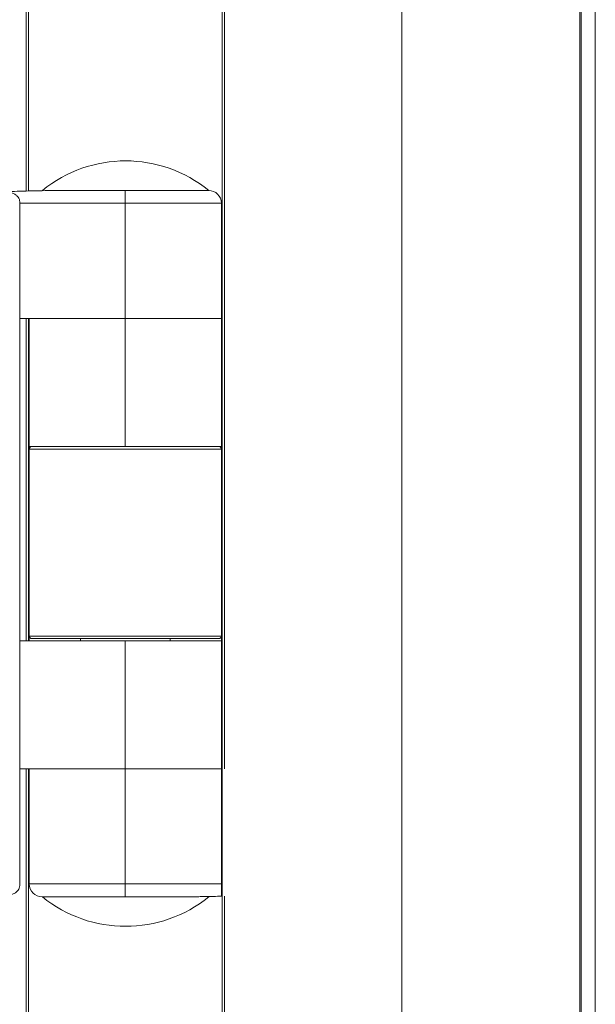
# Model space of a CAD drawing. Units: millimetres. Extents: x -45896 to -40646, y -1091 to 6334.
# Drawn here: x -42212 to -42167, y 5381 to 5458 of the extents above; entities that cross this region are included whole.
import ezdxf

# ---------------------------------------------------------------- set-up
doc = ezdxf.new("R2010")
doc.units = ezdxf.units.MM
doc.header["$LTSCALE"] = 3
doc.layers.get('0').update_dxf_attribs({"lineweight": 15})

msp = doc.modelspace()

# ---------------------------------------------------------------- linework, layer by layer
at = {"color": 7, "linetype": 'Continuous', "lineweight": 15}
for p, q in [((-42211.871, 5444.217), (-42211.871, 5627.768)), ((-42211.671, 5627.768), (-42211.671, 5444.222)), ((-42196.571, 5627.768), (-42196.571, 5434.268)), ((-42196.371, 5434.268), (-42196.371, 5627.768)), ((-42182.531, 5443.257), (-42182.531, 5627.768)), ((-42168.621, 5441.065), (-42168.621, 5627.768)), ((-42168.533, 5627.768), (-42168.533, 5441.047)), ((-42209.121, 5444.268), (-42204.121, 5444.268)), ((-42204.121, 5444.268), (-42204.121, 5443.268)), ((-42204.121, 5444.268), (-42197.621, 5444.268)), ((-42212.371, 5389.985), (-42212.371, 5443.388)), ((-42204.121, 5443.268), (-42212.371, 5443.268)), ((-42204.121, 5434.268), (-42204.121, 5443.268)), ((-42196.621, 5443.268), (-42204.121, 5443.268)), ((-42196.621, 5441.638), (-42196.621, 5434.268)), ((-42204.121, 5434.268), (-42212.371, 5434.268)), ((-42211.871, 5409.104), (-42211.871, 5434.268)), ((-42211.671, 5434.268), (-42211.671, 5409.104)), ((-42204.121, 5434.268), (-42204.121, 5424.268)), ((-42204.121, 5434.268), (-42196.621, 5434.268)), ((-42211.621, 5424.268), (-42211.621, 5424.08)), ((-42211.621, 5424.268), (-42204.121, 5424.268)), ((-42204.121, 5424.268), (-42196.621, 5424.268)), ((-42196.621, 5424.268), (-42196.621, 5424.068)), ((-42196.571, 5424.268), (-42196.571, 5399.104)), ((-42196.371, 5399.104), (-42196.371, 5424.268)), ((-42211.621, 5424.068), (-42211.621, 5409.468)), ((-42196.621, 5424.068), (-42211.621, 5424.068)), ((-42196.621, 5424.068), (-42196.621, 5409.468)), ((-42196.621, 5424.068), (-42196.621, 5424.068)), ((-42196.621, 5424.068), (-42196.621, 5409.468)), ((-42204.121, 5409.104), (-42212.371, 5409.104)), ((-42211.621, 5409.468), (-42196.621, 5409.468)), ((-42211.621, 5409.456), (-42211.621, 5409.104)), ((-42196.821, 5409.268), (-42211.421, 5409.268)), ((-42204.121, 5399.104), (-42204.121, 5409.104)), ((-42196.621, 5409.104), (-42204.121, 5409.104)), ((-42196.821, 5409.268), (-42196.821, 5409.268)), ((-42196.621, 5409.468), (-42196.621, 5399.104)), ((-42196.621, 5409.468), (-42196.621, 5409.468)), ((-42204.121, 5399.104), (-42212.371, 5399.104)), ((-42211.871, 3893.314), (-42211.871, 5399.104)), ((-42211.671, 5399.104), (-42211.671, 3893.319)), ((-42204.121, 5399.104), (-42204.121, 5390.104)), ((-42204.121, 5399.104), (-42196.621, 5399.104)), ((-42168.621, 3890.162), (-42168.621, 5392.307)), ((-42168.533, 5392.325), (-42168.533, 3890.145)), ((-42211.621, 5390.104), (-42204.121, 5390.104)), ((-42204.121, 5389.104), (-42204.121, 5390.104)), ((-42204.121, 5390.104), (-42196.621, 5390.104)), ((-42182.531, 3892.354), (-42182.531, 5390.116)), ((-42204.121, 5389.104), (-42210.621, 5389.104)), ((-42199.121, 5389.104), (-42204.121, 5389.104)), ((-42199.121, 5389.104), (-42199.121, 5389.104)), ((-42196.571, 5389.148), (-42196.571, 3883.366)), ((-42196.371, 3883.366), (-42196.371, 5389.154))]:
    msp.add_line(p, q, dxfattribs=at)
for p, q in [((-42182.531, 5390.116), (-42182.531, 5443.257)), ((-42168.621, 5392.307), (-42168.621, 5441.065)), ((-42168.533, 5392.325), (-42168.533, 5441.047)), ((-42167.417, 5392.556), (-42167.417, 5440.816)), ((-42196.621, 5434.268), (-42196.621, 5389.146)), ((-42196.571, 5389.148), (-42196.571, 5434.268)), ((-42196.371, 5434.268), (-42196.371, 5424.268))]:
    msp.add_line(p, q)
for centre, start, end in [((-42204.102, 5436.268), 50.90614, 129.09386), ((-42204.102, 5397.104), 230.90614, 309.09386)]:
    msp.add_arc(centre, 10.308, start, end)
for centre, radius, start, end in [((-42197.621, 5443.268), 1, 0, 90), ((-42211.421, 5424.068), 0.2, 90, 179.98658), ((-42196.821, 5424.068), 0.2, 0.01342, 90), ((-42196.821, 5424.068), 0.2, 0.01342, 90), ((-42211.421, 5409.468), 0.2, 179.98658, 270), ((-42196.821, 5409.468), 0.2, 270, 0.01342), ((-42196.821, 5409.468), 0.2, 270, 0.01342), ((-42210.621, 5390.104), 1, 180, 270)]:
    msp.add_arc(centre, radius, start, end, dxfattribs=at)
for points in [[(-42167.417, 5440.816), (-42167.417, 5618.268)], [(-42196.621, 5434.268), (-42196.621, 5443.268)], [(-42211.621, 5434.268), (-42211.621, 5424.268)], [(-42207.621, 5409.268), (-42207.621, 5409.104)], [(-42200.621, 5409.104), (-42200.621, 5409.268)], [(-42196.621, 5399.104), (-42196.621, 5409.104)], [(-42211.621, 5399.104), (-42211.621, 5390.104)], [(-42167.417, 3889.914), (-42167.417, 5392.556)]]:
    msp.add_open_spline(points, degree=1, dxfattribs=at)
for points, knots in [([(-42213.19, 5444.179), (-42212.917, 5444.188), (-42211.98, 5444.219), (-42210.902, 5444.244), (-42210.005, 5444.258), (-42209.709, 5444.262), (-42209.512, 5444.264), (-42209.38, 5444.266), (-42209.292, 5444.267), (-42209.233, 5444.267), (-42209.194, 5444.268), (-42209.168, 5444.268), (-42209.15, 5444.268), (-42209.137, 5444.268), (-42209.129, 5444.268), (-42209.124, 5444.268), (-42209.122, 5444.268), (-42209.122, 5444.268), (-42209.121, 5444.268)], [0, 0, 0, 0, 0.200269, 0.688068, 0.79096, 0.859743, 0.905733, 0.936565, 0.9572, 0.971074, 0.980411, 0.986721, 0.990999, 0.993952, 0.997016, 0.998252, 0.999293, 1, 1, 1, 1]), ([(-42213.56, 5444.166), (-42213.374, 5444.156), (-42213.066, 5444.14), (-42212.703, 5443.962), (-42212.496, 5443.768), (-42212.388, 5443.573), (-42212.376, 5443.445), (-42212.371, 5443.388)], [0, 0, 0, 0, 0.352423, 0.585006, 0.756206, 0.890797, 1, 1, 1, 1]), ([(-42212.371, 5389.985), (-42212.378, 5389.918), (-42212.392, 5389.785), (-42212.511, 5389.586), (-42212.733, 5389.388), (-42213.099, 5389.227), (-42213.397, 5389.214), (-42213.56, 5389.206)], [0, 0, 0, 0, 0.126798, 0.253068, 0.43399, 0.689655, 1, 1, 1, 1]), ([(-42196.621, 5389.146), (-42197.036, 5389.136), (-42197.59, 5389.125), (-42198.237, 5389.114), (-42198.533, 5389.11), (-42198.731, 5389.108), (-42198.863, 5389.107), (-42198.951, 5389.106), (-42199.01, 5389.105), (-42199.049, 5389.105), (-42199.075, 5389.104), (-42199.093, 5389.104), (-42199.105, 5389.104), (-42199.114, 5389.104), (-42199.119, 5389.104), (-42199.121, 5389.104), (-42199.121, 5389.104), (-42199.121, 5389.104)], [0.3838309, 0.3838309, 0.3838309, 0.3838309, 0.6880309, 0.7909164, 0.8596962, 0.9057415, 0.9365139, 0.9572056, 0.9710212, 0.9803577, 0.9867237, 0.9910011, 0.9939661, 0.9969819, 0.9981964, 0.9992638, 1, 1, 1, 1]), ([(-42199.121, 5389.104), (-42199.121, 5389.104), (-42199.121, 5389.104), (-42199.12, 5389.104), (-42199.119, 5389.104), (-42199.119, 5389.104)], [0, 0, 0, 0, 0.407039, 0.820706, 1, 1, 1, 1]), ([(-42199.119, 5389.104), (-42198.916, 5389.106), (-42198.431, 5389.111), (-42198.131, 5389.116), (-42197.956, 5389.119)], [0, 0, 0, 0, 0.417014, 1, 1, 1, 1])]:
    msp.add_open_spline(points, degree=3, knots=knots, dxfattribs=at)

doc.saveas('drawing.dxf')
